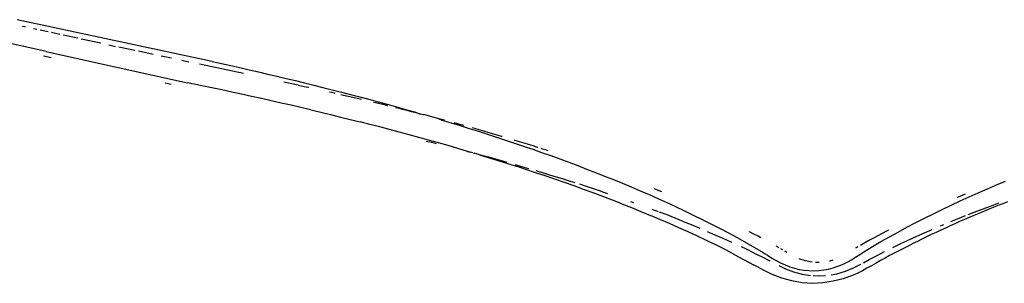
# Model space of a CAD drawing. Extents: x -7697 to 8873, y -6326 to 5459.
# Drawn here: x 4632 to 4812, y -4147 to -4099 of the extents above; entities that cross this region are included whole.
import ezdxf

# ---------------------------------------------------------------- set-up
doc = ezdxf.new("R2010")
doc.units = 0
doc.layers.get('0').update_dxf_attribs({"linetype": 'CONTINUOUS'})

msp = doc.modelspace()

# ---------------------------------------------------------------- linework, layer by layer
for p, q in [((4666.85, -4106.46), (4631.25, -4098.81)), ((4632.56, -4100.11), (4632.15, -4100.03)), ((4632.73, -4100.15), (4632.56, -4100.11)), ((4634.83, -4100.6), (4634.23, -4100.47)), ((4636.92, -4101.05), (4635.42, -4100.73)), ((4639.02, -4101.51), (4637.52, -4101.18)), ((4642.31, -4102.22), (4639.62, -4101.64)), ((4636.53, -4104.61), (4630.26, -4103.2)), ((4646.5, -4103.12), (4642.92, -4102.35)), ((4647.98, -4103.44), (4649.2, -4103.7)), ((4652.76, -4104.46), (4649.82, -4103.83)), ((4637.47, -4105.81), (4636.04, -4105.48)), ((4636.53, -4104.61), (4642.8, -4106.02)), ((4656.09, -4105.17), (4653.38, -4104.59)), ((4659.44, -4105.88), (4657.54, -4105.48)), ((4642.8, -4106.02), (4662.38, -4110.36)), ((4662.61, -4106.56), (4661.33, -4106.29)), ((4672.6, -4108.68), (4664.52, -4106.96)), ((4666.85, -4106.46), (4668.54, -4106.83)), ((4668.54, -4106.83), (4670.24, -4107.21)), ((4670.24, -4107.21), (4671.93, -4107.58)), ((4671.93, -4107.58), (4673.62, -4107.97)), ((4673.62, -4107.97), (4675.3, -4108.35)), ((4675.3, -4108.35), (4676.99, -4108.75)), ((4676.99, -4108.75), (4678.68, -4109.14)), ((4678.68, -4109.14), (4680.36, -4109.54)), ((4659.37, -4110.69), (4658.28, -4110.45)), ((4662.97, -4110.49), (4662.38, -4110.36)), ((4663.16, -4110.54), (4662.97, -4110.49)), ((4663.62, -4110.63), (4663.16, -4110.54)), ((4664.98, -4110.91), (4663.62, -4110.63)), ((4666.79, -4111.29), (4664.98, -4110.91)), ((4682.56, -4110.81), (4679.92, -4110.24)), ((4680.36, -4109.54), (4682.05, -4109.95)), ((4682.05, -4109.95), (4683.73, -4110.36)), ((4682.56, -4110.81), (4684.22, -4111.17)), ((4683.73, -4110.36), (4685.41, -4110.77)), ((4684.51, -4111.23), (4684.22, -4111.17)), ((4685.41, -4110.77), (4687.09, -4111.19)), ((4687.09, -4111.19), (4688.77, -4111.62)), ((4668.61, -4111.67), (4666.79, -4111.29)), ((4670.42, -4112.05), (4668.61, -4111.67)), ((4672.23, -4112.44), (4670.42, -4112.05)), ((4674.04, -4112.84), (4672.23, -4112.44)), ((4675.85, -4113.24), (4674.04, -4112.84)), ((4688.37, -4112.08), (4688.27, -4112.06)), ((4689.2, -4112.27), (4688.37, -4112.08)), ((4688.77, -4111.62), (4690.45, -4112.05)), ((4689.3, -4112.29), (4689.2, -4112.27)), ((4690.86, -4112.65), (4690.38, -4112.54)), ((4690.45, -4112.05), (4692.13, -4112.49)), ((4691.69, -4112.84), (4690.86, -4112.65)), ((4692.52, -4113.03), (4691.69, -4112.84)), ((4692.13, -4112.49), (4693.81, -4112.93)), ((4693.35, -4113.22), (4692.52, -4113.03)), ((4693.81, -4112.93), (4695.48, -4113.37)), ((4677.66, -4113.64), (4675.85, -4113.24)), ((4679.46, -4114.05), (4677.66, -4113.64)), ((4681.27, -4114.46), (4679.46, -4114.05)), ((4683.07, -4114.88), (4681.27, -4114.46)), ((4694.14, -4113.41), (4693.35, -4113.22)), ((4695.48, -4113.37), (4697.15, -4113.83)), ((4696.66, -4114.01), (4696.34, -4113.93)), ((4697.49, -4114.21), (4696.66, -4114.01)), ((4697.15, -4113.83), (4698.83, -4114.28)), ((4698.32, -4114.41), (4697.49, -4114.21)), ((4698.92, -4114.55), (4698.32, -4114.41)), ((4698.83, -4114.28), (4700.5, -4114.75)), ((4700.5, -4114.75), (4702.17, -4115.22)), ((4684.87, -4115.3), (4683.07, -4114.88)), ((4684.87, -4115.3), (4686.68, -4115.73)), ((4686.68, -4115.73), (4688.48, -4116.17)), ((4688.48, -4116.17), (4690.28, -4116.61)), ((4690.28, -4116.61), (4692.07, -4117.05)), ((4700.8, -4115.02), (4700.34, -4114.91)), ((4701.62, -4115.23), (4700.8, -4115.02)), ((4702.45, -4115.43), (4701.62, -4115.23)), ((4702.17, -4115.22), (4703.84, -4115.69)), ((4703.28, -4115.64), (4702.45, -4115.43)), ((4704.1, -4115.85), (4703.28, -4115.64)), ((4703.84, -4115.69), (4704.93, -4116.07)), ((4704.93, -4116.07), (4704.1, -4115.85)), ((4705.46, -4116.2), (4704.93, -4116.07)), ((4705.46, -4116.2), (4705.5, -4116.18)), ((4707.17, -4116.67), (4705.5, -4116.18)), ((4707.4, -4116.71), (4707.17, -4116.67)), ((4692.07, -4117.05), (4693.87, -4117.5)), ((4695.66, -4117.96), (4693.87, -4117.5)), ((4697.46, -4118.42), (4695.66, -4117.96)), ((4699.25, -4118.89), (4697.46, -4118.42)), ((4708.23, -4116.93), (4707.4, -4116.71)), ((4709.05, -4117.15), (4708.23, -4116.93)), ((4708.23, -4116.93), (4708.83, -4117.16)), ((4708.83, -4117.16), (4710.5, -4117.66)), ((4709.28, -4117.21), (4709.05, -4117.15)), ((4710.5, -4117.66), (4712.16, -4118.17)), ((4711.52, -4117.82), (4711.1, -4117.7)), ((4712.34, -4118.04), (4711.52, -4117.82)), ((4712.16, -4118.17), (4713.82, -4118.69)), ((4712.8, -4118.17), (4712.34, -4118.04)), ((4701.04, -4119.37), (4699.25, -4118.89)), ((4702.83, -4119.85), (4701.04, -4119.37)), ((4704.61, -4120.34), (4702.83, -4119.85)), ((4713.82, -4118.69), (4715.48, -4119.21)), ((4714.81, -4118.73), (4714.39, -4118.61)), ((4715.63, -4118.97), (4714.81, -4118.73)), ((4715.48, -4119.21), (4717.13, -4119.74)), ((4716.45, -4119.2), (4715.63, -4118.97)), ((4717.27, -4119.44), (4716.45, -4119.2)), ((4717.13, -4119.74), (4718.79, -4120.28)), ((4718.09, -4119.67), (4717.27, -4119.44)), ((4718.91, -4119.91), (4718.09, -4119.67)), ((4719.73, -4120.16), (4718.91, -4119.91)), ((4719.84, -4120.19), (4719.73, -4120.16)), ((4706.4, -4120.84), (4704.61, -4120.34)), ((4705.97, -4121.01), (4706.89, -4121.24)), ((4708.18, -4121.34), (4706.4, -4120.84)), ((4706.89, -4121.24), (4707.79, -4121.46)), ((4709.96, -4121.85), (4708.18, -4121.34)), ((4711.74, -4122.37), (4709.96, -4121.85)), ((4718.79, -4120.28), (4720.44, -4120.83)), ((4720.44, -4120.83), (4722.1, -4121.38)), ((4722.19, -4120.89), (4722.09, -4120.86)), ((4722.1, -4121.38), (4723.75, -4121.94)), ((4723.01, -4121.14), (4722.19, -4120.89)), ((4723.83, -4121.39), (4723.01, -4121.14)), ((4723.75, -4121.94), (4725.4, -4122.51)), ((4724.65, -4121.65), (4723.83, -4121.39)), ((4725.47, -4121.9), (4724.65, -4121.65)), ((4726.28, -4122.16), (4725.47, -4121.9)), ((4713.52, -4122.89), (4711.74, -4122.37)), ((4713.51, -4122.93), (4713.99, -4123.06)), ((4713.99, -4123.06), (4713.52, -4122.89)), ((4714.45, -4123.18), (4713.99, -4123.06)), ((4714.45, -4123.18), (4714.73, -4123.25)), ((4715.3, -4123.42), (4714.73, -4123.25)), ((4715.88, -4123.56), (4715.3, -4123.42)), ((4717.07, -4123.9), (4715.88, -4123.56)), ((4715.88, -4123.56), (4717.07, -4123.96)), ((4725.4, -4122.51), (4727.04, -4123.09)), ((4726.32, -4122.17), (4726.28, -4122.16)), ((4727.1, -4122.42), (4726.92, -4122.36)), ((4727.04, -4123.09), (4728.69, -4123.68)), ((4727.92, -4122.68), (4727.1, -4122.42)), ((4728.24, -4122.78), (4727.92, -4122.68)), ((4728.69, -4123.68), (4730.33, -4124.27)), ((4717.31, -4123.96), (4717.07, -4123.9)), ((4717.07, -4123.96), (4718.84, -4124.51)), ((4717.31, -4123.96), (4717.38, -4123.97)), ((4718.87, -4124.38), (4717.38, -4123.97)), ((4718.84, -4124.51), (4717.38, -4123.97)), ((4718.84, -4124.51), (4720.62, -4125.07)), ((4720.36, -4124.79), (4718.87, -4124.38)), ((4720.76, -4124.91), (4720.36, -4124.79)), ((4720.62, -4125.07), (4722.38, -4125.63)), ((4722.23, -4125.32), (4723.34, -4125.64)), ((4724.15, -4126.21), (4722.38, -4125.63)), ((4723.34, -4125.64), (4724.64, -4126.02)), ((4730.33, -4124.27), (4731.98, -4124.88)), ((4731.98, -4124.88), (4733.62, -4125.49)), ((4733.62, -4125.49), (4735.25, -4126.12)), ((4725.92, -4126.79), (4724.15, -4126.21)), ((4727.68, -4127.38), (4725.92, -4126.79)), ((4725.96, -4126.41), (4726.32, -4126.51)), ((4726.32, -4126.51), (4729.29, -4127.41)), ((4729.44, -4127.98), (4727.68, -4127.38)), ((4729.29, -4127.41), (4730.78, -4127.87)), ((4735.25, -4126.12), (4736.89, -4126.76)), ((4736.89, -4126.76), (4738.52, -4127.4)), ((4738.52, -4127.4), (4740.15, -4128.06)), ((4731.2, -4128.59), (4729.44, -4127.98)), ((4730.78, -4127.87), (4732.26, -4128.34)), ((4732.95, -4129.22), (4731.2, -4128.59)), ((4732.26, -4128.34), (4733.11, -4128.61)), ((4734.71, -4129.85), (4732.95, -4129.22)), ((4735.22, -4129.29), (4734.02, -4128.91)), ((4740.15, -4128.06), (4741.78, -4128.73)), ((4741.78, -4128.73), (4743.41, -4129.41)), ((4808.46, -4129.75), (4810.12, -4129.04)), ((4810.12, -4129.04), (4811.78, -4128.34)), ((4736.46, -4130.49), (4734.71, -4129.85)), ((4736.7, -4129.78), (4735.22, -4129.29)), ((4738.2, -4131.15), (4736.46, -4130.49)), ((4738.18, -4130.27), (4736.7, -4129.78)), ((4738.18, -4130.27), (4739.07, -4130.57)), ((4743.41, -4129.41), (4745.04, -4130.1)), ((4745.04, -4130.1), (4746.66, -4130.8)), ((4746.66, -4130.8), (4748.28, -4131.52)), ((4748.21, -4129.97), (4747.66, -4129.75)), ((4749.01, -4130.3), (4748.21, -4129.97)), ((4803.95, -4130.93), (4803.12, -4131.28)), ((4804.4, -4130.73), (4803.95, -4130.93)), ((4805.15, -4131.21), (4806.8, -4130.47)), ((4806.8, -4130.47), (4808.46, -4129.75)), ((4739.95, -4131.81), (4738.2, -4131.15)), ((4741.69, -4132.49), (4739.95, -4131.81)), ((4741.69, -4132.49), (4743.43, -4133.18)), ((4743.28, -4132.04), (4743.82, -4132.24)), ((4748.28, -4131.52), (4749.9, -4132.25)), ((4749.9, -4132.25), (4751.51, -4133)), ((4800.22, -4133.5), (4801.85, -4132.72)), ((4801.85, -4132.72), (4803.5, -4131.96)), ((4803.12, -4131.28), (4802.91, -4131.37)), ((4803.5, -4131.96), (4805.15, -4131.21)), ((4809.01, -4132.89), (4810.52, -4132.33)), ((4810.38, -4132.81), (4809.5, -4133.16)), ((4811.26, -4132.46), (4810.38, -4132.81)), ((4810.52, -4132.33), (4810.57, -4132.32)), ((4812.14, -4132.11), (4811.26, -4132.46)), ((4743.43, -4133.18), (4745.17, -4133.89)), ((4745.17, -4133.89), (4746.91, -4134.6)), ((4748.64, -4135.34), (4746.91, -4134.6)), ((4747.16, -4133.47), (4748.31, -4133.9)), ((4749.94, -4134.53), (4748.55, -4133.99)), ((4751.4, -4135.1), (4749.94, -4134.53)), ((4751.51, -4133), (4753.12, -4133.76)), ((4753.12, -4133.76), (4754.73, -4134.54)), ((4754.73, -4134.54), (4756.34, -4135.33)), ((4796.97, -4135.11), (4798.59, -4134.3)), ((4798.59, -4134.3), (4800.22, -4133.5)), ((4803.01, -4135.23), (4804.48, -4134.64)), ((4804.92, -4134.46), (4806.01, -4134.04)), ((4806, -4134.61), (4805.13, -4134.99)), ((4806.87, -4134.25), (4806, -4134.61)), ((4806.01, -4134.04), (4807.51, -4133.46)), ((4807.75, -4133.88), (4806.87, -4134.25)), ((4807.51, -4133.46), (4809.01, -4132.89)), ((4808.62, -4133.52), (4807.75, -4133.88)), ((4809.5, -4133.16), (4808.62, -4133.52)), ((4750.36, -4136.08), (4748.64, -4135.34)), ((4752.09, -4136.85), (4750.36, -4136.08)), ((4752.86, -4135.69), (4751.4, -4135.1)), ((4752.86, -4135.69), (4754.32, -4136.28)), ((4754.32, -4136.28), (4755.78, -4136.89)), ((4756.34, -4135.33), (4757.94, -4136.14)), ((4757.94, -4136.14), (4759.54, -4136.96)), ((4793.76, -4136.78), (4795.36, -4135.93)), ((4795.36, -4135.93), (4796.97, -4135.11)), ((4800.03, -4136.46), (4800.48, -4136.27)), ((4802.52, -4136.13), (4801.66, -4136.52)), ((4801.79, -4135.72), (4803.01, -4135.23)), ((4803.39, -4135.74), (4802.52, -4136.13)), ((4804.26, -4135.36), (4803.39, -4135.74)), ((4805.13, -4134.99), (4804.26, -4135.36)), ((4753.81, -4137.63), (4752.09, -4136.85)), ((4755.53, -4138.42), (4753.81, -4137.63)), ((4755.78, -4136.89), (4755.91, -4136.95)), ((4757.25, -4137.52), (4758.68, -4138.14)), ((4758.68, -4138.14), (4760.13, -4138.79)), ((4759.54, -4136.96), (4761.14, -4137.81)), ((4761.14, -4137.81), (4762.73, -4138.67)), ((4764.99, -4137.6), (4764.93, -4137.57)), ((4765.77, -4138.01), (4764.99, -4137.6)), ((4766.56, -4138.42), (4765.77, -4138.01)), ((4789.22, -4137.9), (4788.42, -4138.33)), ((4790.02, -4137.48), (4789.22, -4137.9)), ((4790.39, -4137.29), (4790.02, -4137.48)), ((4790.58, -4138.51), (4792.17, -4137.64)), ((4792.17, -4137.64), (4793.76, -4136.78)), ((4795.58, -4138.41), (4797.06, -4137.75)), ((4797.06, -4137.75), (4798.39, -4137.16)), ((4798.21, -4138.11), (4797.36, -4138.52)), ((4799.07, -4137.71), (4798.21, -4138.11)), ((4799.93, -4137.31), (4799.07, -4137.71)), ((4799.87, -4136.53), (4800.03, -4136.46)), ((4800.79, -4136.91), (4799.93, -4137.31)), ((4801.66, -4136.52), (4800.79, -4136.91)), ((4757.24, -4139.24), (4755.53, -4138.42)), ((4758.95, -4140.07), (4757.24, -4139.24)), ((4760.13, -4138.79), (4761.57, -4139.44)), ((4761.57, -4139.44), (4761.71, -4139.51)), ((4762.73, -4138.67), (4764.32, -4139.56)), ((4764.32, -4139.56), (4765.9, -4140.47)), ((4767.07, -4138.69), (4766.56, -4138.42)), ((4786.04, -4139.64), (4785.26, -4140.09)), ((4786.83, -4139.2), (4786.04, -4139.64)), ((4787.63, -4138.76), (4786.83, -4139.2)), ((4787.45, -4140.32), (4789.01, -4139.4)), ((4788.42, -4138.33), (4787.63, -4138.76)), ((4789.01, -4139.4), (4790.58, -4138.51)), ((4791.19, -4140.47), (4792.65, -4139.77)), ((4792.65, -4139.77), (4793.73, -4139.27)), ((4793.82, -4139.22), (4794.11, -4139.09)), ((4794.81, -4139.77), (4793.96, -4140.2)), ((4794.11, -4139.09), (4795.58, -4138.41)), ((4795.66, -4139.35), (4794.81, -4139.77)), ((4796.51, -4138.93), (4795.66, -4139.35)), ((4797.36, -4138.52), (4796.51, -4138.93)), ((4760.65, -4140.93), (4758.95, -4140.07)), ((4762.35, -4141.8), (4760.65, -4140.93)), ((4762.35, -4141.8), (4764.05, -4142.7)), ((4764.44, -4140.79), (4763.55, -4140.37)), ((4765.87, -4141.49), (4764.44, -4140.79)), ((4765.87, -4141.49), (4767.29, -4142.2)), ((4765.9, -4140.47), (4767.48, -4141.4)), ((4767.48, -4141.4), (4767.88, -4141.64)), ((4767.88, -4141.64), (4768.27, -4141.89)), ((4770.42, -4140.53), (4769.9, -4140.24)), ((4771.08, -4140.91), (4770.75, -4140.72)), ((4771.6, -4141.22), (4771.43, -4141.12)), ((4771.81, -4141.36), (4771.6, -4141.22)), ((4784.48, -4140.55), (4784.36, -4140.62)), ((4784.38, -4142.26), (4785.14, -4141.76)), ((4784.8, -4140.37), (4784.48, -4140.55)), ((4785.14, -4141.76), (4785.9, -4141.26)), ((4785.9, -4141.26), (4786.67, -4140.79)), ((4786.67, -4140.79), (4787.45, -4140.32)), ((4788.3, -4141.92), (4789.66, -4141.23)), ((4791.43, -4141.51), (4790.6, -4141.95)), ((4791.16, -4140.49), (4791.19, -4140.47)), ((4792.27, -4141.07), (4791.43, -4141.51)), ((4793.12, -4140.63), (4792.27, -4141.07)), ((4793.96, -4140.2), (4793.12, -4140.63)), ((4764.05, -4142.7), (4765.74, -4143.62)), ((4766.58, -4144.1), (4765.74, -4143.62)), ((4767.29, -4142.2), (4768.71, -4142.93)), ((4768.27, -4141.89), (4769.06, -4142.4)), ((4768.71, -4142.93), (4768.8, -4142.98)), ((4769.06, -4142.4), (4769.86, -4142.87)), ((4769.86, -4142.87), (4770.67, -4143.29)), ((4770.67, -4143.29), (4771.5, -4143.67)), ((4774.38, -4142.66), (4774.1, -4142.55)), ((4775.24, -4142.92), (4774.38, -4142.66)), ((4776.11, -4143.1), (4775.24, -4142.92)), ((4776.42, -4143.13), (4776.11, -4143.1)), ((4777.75, -4143.2), (4777.08, -4143.19)), ((4779.66, -4142.96), (4779.6, -4142.97)), ((4780.22, -4142.8), (4779.66, -4142.96)), ((4781.16, -4143.9), (4782, -4143.56)), ((4782, -4143.56), (4782.82, -4143.17)), ((4782.82, -4143.17), (4783.61, -4142.74)), ((4783.61, -4142.74), (4784.38, -4142.26)), ((4784.01, -4144.19), (4785.31, -4143.53)), ((4785.8, -4143.27), (4786.87, -4142.68)), ((4786.87, -4142.68), (4788.3, -4141.92)), ((4788.11, -4143.34), (4787.29, -4143.81)), ((4788.94, -4142.87), (4788.11, -4143.34)), ((4789.77, -4142.41), (4788.94, -4142.87)), ((4790.6, -4141.95), (4789.77, -4142.41)), ((4767.43, -4144.56), (4766.58, -4144.1)), ((4769.15, -4145.4), (4767.43, -4144.56)), ((4770.93, -4146.08), (4769.15, -4145.4)), ((4770.34, -4143.79), (4770.82, -4144.04)), ((4770.82, -4144.04), (4771.55, -4144.38)), ((4771.5, -4143.67), (4772.34, -4143.99)), ((4771.55, -4144.38), (4773.04, -4144.94)), ((4772.34, -4143.99), (4773.2, -4144.26)), ((4773.04, -4144.94), (4774.38, -4145.3)), ((4773.2, -4144.26), (4774.07, -4144.47)), ((4774.07, -4144.47), (4774.96, -4144.62)), ((4774.42, -4145.31), (4774.6, -4145.35)), ((4774.6, -4145.35), (4776.15, -4145.59)), ((4774.96, -4144.62), (4775.85, -4144.71)), ((4775.85, -4144.71), (4776.76, -4144.73)), ((4776.76, -4144.73), (4777.66, -4144.69)), ((4777.66, -4144.69), (4778.55, -4144.58)), ((4778.55, -4144.58), (4779.43, -4144.41)), ((4779.43, -4144.41), (4780.3, -4144.18)), ((4779.94, -4145.45), (4780.97, -4145.26)), ((4780.3, -4144.18), (4781.16, -4143.9)), ((4780.97, -4145.26), (4782.51, -4144.8)), ((4782.51, -4144.8), (4784.01, -4144.19)), ((4784.78, -4145.15), (4783.91, -4145.53)), ((4785.63, -4144.73), (4784.78, -4145.15)), ((4786.46, -4144.28), (4785.63, -4144.73)), ((4787.29, -4143.81), (4786.46, -4144.28)), ((4772.75, -4146.59), (4770.93, -4146.08)), ((4774.61, -4146.91), (4772.75, -4146.59)), ((4775.56, -4146.99), (4774.61, -4146.91)), ((4776.51, -4147.03), (4775.56, -4146.99)), ((4778.41, -4146.94), (4776.51, -4147.03)), ((4776.63, -4145.62), (4777.78, -4145.66)), ((4777.78, -4145.66), (4778.87, -4145.58)), ((4780.28, -4146.65), (4778.41, -4146.94)), ((4782.12, -4146.18), (4780.28, -4146.65)), ((4783.91, -4145.53), (4782.12, -4146.18))]:
    msp.add_line(p, q)

doc.saveas('drawing.dxf')
